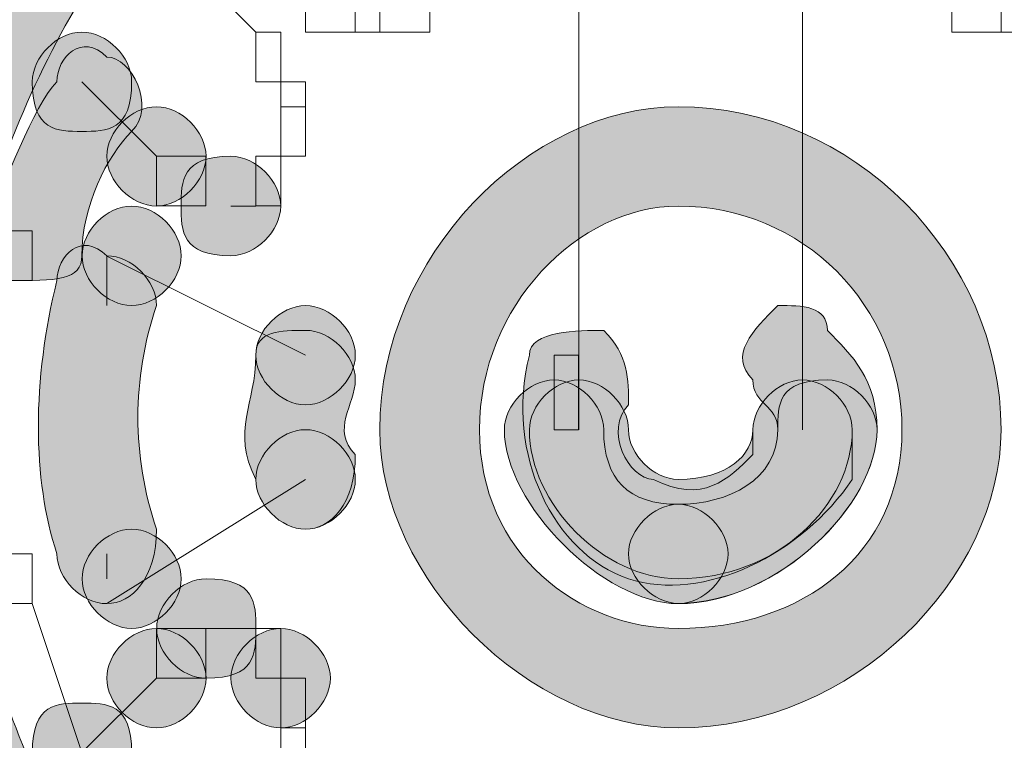
# Model space of a CAD drawing. Units: inches. Extents: x 0 to 210, y 0 to 297.
# Drawn here: x 123 to 124, y 100 to 101 of the extents above; entities that cross this region are included whole.
import ezdxf

# ---------------------------------------------------------------- set-up
doc = ezdxf.new("R2010")
doc.units = ezdxf.units.IN
doc.header["$MEASUREMENT"] = 0
doc.layers.add('Capa 1', color=7, linetype='Continuous')

# ---------------------------------------------------------------- blocks, each defined once
blk = doc.blocks.new('block 3')
at = {"layer": 'Capa 1', "true_color": 0x1d1d1b}
h = blk.add_hatch(color=179, dxfattribs=at)
h.dxf.hatch_style = 2
edge = h.paths.add_edge_path()
edge.add_spline(control_points=[(124.0366, 103.0677), (125.3916, 102.9829), (126.3228, 101.8405), (126.238, 100.4856), (126.1112, 99.173), (124.9682, 98.1994), (123.6136, 98.3265), (122.301, 98.4533), (121.3274, 99.5964), (121.4545, 100.9086), (121.5813, 102.0941), (122.4705, 102.9829), (123.6136, 103.0677), (123.6556, 103.1101), (123.698, 103.1524), (123.698, 103.1948), (123.698, 103.2372), (123.6556, 103.2796), (123.6136, 103.2372), (122.4281, 103.1524), (121.4121, 102.1788), (121.285, 100.951), (121.1582, 99.554), (122.2166, 98.2842), (123.6136, 98.157), (125.0105, 98.0303), (126.2804, 99.0886), (126.4075, 100.4856), (126.4919, 101.8826), (125.476, 103.1101), (124.079, 103.2372), (124.0366, 103.2796), (123.9946, 103.2372), (123.9946, 103.1948), (123.9522, 103.1524), (123.9946, 103.1101), (124.0366, 103.0677)], knot_values=[0, 0, 0, 0, 0.352778, 0.352778, 0.352778, 0.705556, 0.705556, 0.705556, 1.058334, 1.058334, 1.058334, 1.411112, 1.411112, 1.411112, 1.76389, 1.76389, 1.76389, 2.116668, 2.116668, 2.116668, 2.469446, 2.469446, 2.469446, 2.822224, 2.822224, 2.822224, 3.175002, 3.175002, 3.175002, 3.52778, 3.52778, 3.52778, 3.880558, 3.880558, 3.880558, 4.233336, 4.233336, 4.233336, 4.233336], degree=3, periodic=0)
edge.add_line((124.0366, 103.0677), (124.0366, 103.0677))
h = blk.add_hatch(color=179, dxfattribs=at)
h.dxf.hatch_style = 2
edge = h.paths.add_edge_path()
edge.add_spline(control_points=[(123.6136, 102.6022), (122.5552, 102.5175), (121.7932, 101.5859), (121.9199, 100.4856), (122.0471, 99.4272), (122.9783, 98.6652), (124.0366, 98.792), (125.1373, 98.9191), (125.857, 99.8503), (125.7723, 100.9086), (125.6455, 101.8402), (124.9258, 102.5175), (124.0366, 102.6022), (123.9946, 102.6443), (123.9522, 102.6867), (123.9946, 102.729), (123.9946, 102.7711), (124.0366, 102.8138), (124.079, 102.7711), (125.0105, 102.6867), (125.8146, 101.9246), (125.899, 100.951), (126.0265, 99.8079), (125.2221, 98.7496), (124.079, 98.6228), (122.9362, 98.4957), (121.8779, 99.3425), (121.7508, 100.4856), (121.6237, 101.6283), (122.4705, 102.6443), (123.6136, 102.7711), (123.6556, 102.8138), (123.698, 102.7711), (123.698, 102.729), (123.698, 102.6867), (123.6556, 102.6443), (123.6136, 102.6022)], knot_values=[0, 0, 0, 0, 0.352778, 0.352778, 0.352778, 0.705556, 0.705556, 0.705556, 1.058334, 1.058334, 1.058334, 1.411112, 1.411112, 1.411112, 1.76389, 1.76389, 1.76389, 2.116668, 2.116668, 2.116668, 2.469446, 2.469446, 2.469446, 2.822224, 2.822224, 2.822224, 3.175002, 3.175002, 3.175002, 3.52778, 3.52778, 3.52778, 3.880558, 3.880558, 3.880558, 4.233336, 4.233336, 4.233336, 4.233336], degree=3, periodic=0)
edge.add_line((123.6136, 102.6022), (123.6136, 102.6022))
h = blk.add_hatch(color=179, dxfattribs=at)
h.dxf.hatch_style = 2
edge = h.paths.add_edge_path()
edge.add_spline(control_points=[(122.6396, 101.0358), (122.682, 101.2053), (122.7667, 101.3744), (122.8515, 101.5015), (122.8515, 101.5015), (122.8515, 101.5859), (122.8088, 101.5859), (122.8088, 101.6283), (122.7244, 101.6283), (122.7244, 101.5859), (122.5972, 101.4592), (122.5128, 101.2897), (122.4705, 101.1205), (122.4705, 101.0358), (122.4705, 100.9934), (122.5128, 100.9934), (122.5552, 100.9934), (122.5972, 100.9934), (122.6396, 101.0358)], knot_values=[0, 0, 0, 0, 0.352778, 0.352778, 0.352778, 0.705556, 0.705556, 0.705556, 1.058334, 1.058334, 1.058334, 1.411112, 1.411112, 1.411112, 1.76389, 1.76389, 1.76389, 2.116668, 2.116668, 2.116668, 2.116668], degree=3, periodic=0)
edge.add_line((122.6396, 101.0358), (122.6396, 101.0358))
h = blk.add_hatch(color=179, dxfattribs=at)
h.dxf.hatch_style = 2
edge = h.paths.add_edge_path()
edge.add_spline(control_points=[(122.8091, 100.9934), (122.8091, 101.0781), (122.8515, 101.1629), (122.8939, 101.2053), (122.9362, 101.2473), (122.8939, 101.332), (122.8515, 101.332), (122.8091, 101.3744), (122.7667, 101.332), (122.7667, 101.2897), (122.7244, 101.2473), (122.682, 101.1205), (122.6396, 101.0358), (122.6396, 100.9934), (122.6396, 100.951), (122.682, 100.951), (122.7667, 100.951), (122.8091, 100.951), (122.8091, 100.9934)], knot_values=[0, 0, 0, 0, 0.352778, 0.352778, 0.352778, 0.705556, 0.705556, 0.705556, 1.058334, 1.058334, 1.058334, 1.411112, 1.411112, 1.411112, 1.76389, 1.76389, 1.76389, 2.116668, 2.116668, 2.116668, 2.116668], degree=3, periodic=0)
edge.add_line((122.8091, 100.9934), (122.8091, 100.9934))
h = blk.add_hatch(color=179, dxfattribs=at)
edge = h.paths.add_edge_path()
edge.add_spline(control_points=[(122.8939, 101.2897), (122.8939, 101.2053), (122.8515, 101.2053), (122.8091, 101.2053), (122.7667, 101.2053), (122.7247, 101.2053), (122.7247, 101.2897), (122.7247, 101.332), (122.7667, 101.3744), (122.8091, 101.3744), (122.8515, 101.3744), (122.8939, 101.332), (122.8939, 101.2897)], knot_values=[0, 0, 0, 0, 0.352778, 0.352778, 0.352778, 0.705556, 0.705556, 0.705556, 1.058334, 1.058334, 1.058334, 1.411112, 1.411112, 1.411112, 1.411112], degree=3, periodic=0)
edge.add_line((122.8939, 101.2897), (122.8939, 101.2897))
h = blk.add_hatch(color=179, dxfattribs=at)
edge = h.paths.add_edge_path()
edge.add_spline(control_points=[(123.0207, 101.1629), (123.0207, 101.1205), (122.9783, 101.0781), (122.9362, 101.0781), (122.8939, 101.0781), (122.8515, 101.1205), (122.8515, 101.1629), (122.8515, 101.2053), (122.8939, 101.2473), (122.9362, 101.2473), (122.9783, 101.2473), (123.0207, 101.2053), (123.0207, 101.1629)], knot_values=[0, 0, 0, 0, 0.352778, 0.352778, 0.352778, 0.705556, 0.705556, 0.705556, 1.058334, 1.058334, 1.058334, 1.411112, 1.411112, 1.411112, 1.411112], degree=3, periodic=0)
edge.add_line((123.0207, 101.1629), (123.0207, 101.1629))
h = blk.add_hatch(color=179, dxfattribs=at)
h.dxf.hatch_style = 2
edge = h.paths.add_edge_path()
edge.add_spline(control_points=[(124.3749, 100.6971), (124.3749, 100.4432), (124.1214, 100.189), (123.8251, 100.189), (123.5712, 100.189), (123.3166, 100.4432), (123.3166, 100.6971), (123.3166, 100.9934), (123.5712, 101.2473), (123.8251, 101.2473), (124.1214, 101.2473), (124.3749, 100.9934), (124.3749, 100.6971)], knot_values=[0, 0, 0, 0, 0.352778, 0.352778, 0.352778, 0.705556, 0.705556, 0.705556, 1.058334, 1.058334, 1.058334, 1.411112, 1.411112, 1.411112, 1.411112], degree=3, periodic=0)
edge.add_line((124.3749, 100.6971), (124.3749, 100.6971))
edge = h.paths.add_edge_path()
edge.add_spline(control_points=[(124.2061, 100.6971), (124.2061, 100.9086), (124.0366, 101.0781), (123.8251, 101.0781), (123.6556, 101.0781), (123.4864, 100.9086), (123.4864, 100.6971), (123.4864, 100.4856), (123.6556, 100.3585), (123.8251, 100.3585), (124.0366, 100.3585), (124.2061, 100.4856), (124.2061, 100.6971)], knot_values=[0, 0, 0, 0, 0.352778, 0.352778, 0.352778, 0.705556, 0.705556, 0.705556, 1.058334, 1.058334, 1.058334, 1.411112, 1.411112, 1.411112, 1.411112], degree=3, periodic=0)
edge.add_line((124.2061, 100.6971), (124.2061, 100.6971))
h = blk.add_hatch(color=179, dxfattribs=at)
edge = h.paths.add_edge_path()
edge.add_spline(control_points=[(123.1478, 101.0781), (123.1478, 101.0358), (123.1054, 100.9934), (123.063, 100.9934), (122.9783, 100.9934), (122.9783, 101.0358), (122.9783, 101.0781), (122.9783, 101.1205), (122.9783, 101.1629), (123.063, 101.1629), (123.1054, 101.1629), (123.1478, 101.1205), (123.1478, 101.0781)], knot_values=[0, 0, 0, 0, 0.352778, 0.352778, 0.352778, 0.705556, 0.705556, 0.705556, 1.058334, 1.058334, 1.058334, 1.411112, 1.411112, 1.411112, 1.411112], degree=3, periodic=0)
edge.add_line((123.1478, 101.0781), (123.1478, 101.0781))
h = blk.add_hatch(color=179, dxfattribs=at)
edge = h.paths.add_edge_path()
edge.add_spline(control_points=[(122.9783, 100.9934), (122.9783, 100.951), (122.9362, 100.9086), (122.8939, 100.9086), (122.8515, 100.9086), (122.8095, 100.951), (122.8095, 100.9934), (122.8095, 101.0358), (122.8515, 101.0781), (122.8939, 101.0781), (122.9362, 101.0781), (122.9783, 101.0358), (122.9783, 100.9934)], knot_values=[0, 0, 0, 0, 0.352778, 0.352778, 0.352778, 0.705556, 0.705556, 0.705556, 1.058334, 1.058334, 1.058334, 1.411112, 1.411112, 1.411112, 1.411112], degree=3, periodic=0)
edge.add_line((122.9783, 100.9934), (122.9783, 100.9934))
h = blk.add_hatch(color=179, dxfattribs=at)
h.dxf.hatch_style = 2
edge = h.paths.add_edge_path()
edge.add_spline(control_points=[(122.9362, 100.5276), (122.8939, 100.6547), (122.8939, 100.7819), (122.9362, 100.9086), (122.9362, 100.951), (122.8939, 100.9934), (122.8515, 100.9934), (122.8091, 101.0358), (122.7667, 100.9934), (122.7667, 100.951), (122.7244, 100.7819), (122.7244, 100.6124), (122.7667, 100.4856), (122.7667, 100.4432), (122.8091, 100.4008), (122.8515, 100.4008), (122.8939, 100.4008), (122.9362, 100.4432), (122.9362, 100.5276)], knot_values=[0, 0, 0, 0, 0.352778, 0.352778, 0.352778, 0.705556, 0.705556, 0.705556, 1.058334, 1.058334, 1.058334, 1.411112, 1.411112, 1.411112, 1.76389, 1.76389, 1.76389, 2.116668, 2.116668, 2.116668, 2.116668], degree=3, periodic=0)
edge.add_line((122.9362, 100.5276), (122.9362, 100.5276))
h = blk.add_hatch(color=179, dxfattribs=at)
edge = h.paths.add_edge_path()
edge.add_spline(control_points=[(123.2749, 100.8242), (123.2749, 100.7819), (123.2325, 100.7395), (123.1902, 100.7395), (123.1478, 100.7395), (123.1054, 100.7819), (123.1054, 100.8242), (123.1054, 100.8663), (123.1478, 100.9086), (123.1902, 100.9086), (123.2325, 100.9086), (123.2749, 100.8663), (123.2749, 100.8242)], knot_values=[0, 0, 0, 0, 0.352778, 0.352778, 0.352778, 0.705556, 0.705556, 0.705556, 1.058334, 1.058334, 1.058334, 1.411112, 1.411112, 1.411112, 1.411112], degree=3, periodic=0)
edge.add_line((123.2749, 100.8242), (123.2749, 100.8242))
h = blk.add_hatch(color=179, dxfattribs=at)
h.dxf.hatch_style = 2
edge = h.paths.add_edge_path()
edge.add_spline(control_points=[(123.698, 100.6971), (123.698, 100.6124), (123.7403, 100.57), (123.8251, 100.57), (123.9098, 100.57), (123.9946, 100.6124), (123.9946, 100.6971), (123.9946, 100.7395), (123.9522, 100.7395), (123.9522, 100.7819), (123.9098, 100.8242), (123.9522, 100.8659), (123.9946, 100.9086), (124.0366, 100.9086), (124.079, 100.9086), (124.079, 100.8659), (124.1214, 100.8242), (124.1637, 100.7819), (124.1637, 100.6971), (124.1637, 100.57), (123.9946, 100.4008), (123.8251, 100.4008), (123.698, 100.4008), (123.5288, 100.57), (123.5288, 100.6971), (123.5288, 100.7395), (123.5712, 100.7819), (123.6136, 100.7819), (123.6556, 100.7819), (123.698, 100.7395), (123.698, 100.6971)], knot_values=[0, 0, 0, 0, 0.352778, 0.352778, 0.352778, 0.705556, 0.705556, 0.705556, 1.058334, 1.058334, 1.058334, 1.411112, 1.411112, 1.411112, 1.76389, 1.76389, 1.76389, 2.116668, 2.116668, 2.116668, 2.469446, 2.469446, 2.469446, 2.822224, 2.822224, 2.822224, 3.175002, 3.175002, 3.175002, 3.52778, 3.52778, 3.52778, 3.52778], degree=3, periodic=0)
edge.add_line((123.698, 100.6971), (123.698, 100.6971))
h = blk.add_hatch(color=179, dxfattribs=at)
h.dxf.hatch_style = 2
edge = h.paths.add_edge_path()
edge.add_spline(control_points=[(123.2749, 100.6547), (123.2325, 100.6971), (123.2749, 100.7395), (123.2749, 100.7819), (123.2749, 100.8242), (123.2325, 100.8663), (123.1902, 100.8663), (123.1478, 100.8663), (123.1054, 100.8663), (123.1054, 100.8242), (123.1054, 100.7395), (123.063, 100.6971), (123.1054, 100.6124), (123.1054, 100.57), (123.1478, 100.5276), (123.1902, 100.5276), (123.2325, 100.5276), (123.2749, 100.57), (123.2749, 100.6547)], knot_values=[0, 0, 0, 0, 0.352778, 0.352778, 0.352778, 0.705556, 0.705556, 0.705556, 1.058334, 1.058334, 1.058334, 1.411112, 1.411112, 1.411112, 1.76389, 1.76389, 1.76389, 2.116668, 2.116668, 2.116668, 2.116668], degree=3, periodic=0)
edge.add_line((123.2749, 100.6547), (123.2749, 100.6547))
h = blk.add_hatch(color=179, dxfattribs=at)
h.dxf.hatch_style = 2
edge = h.paths.add_edge_path()
edge.add_spline(control_points=[(123.7403, 100.7395), (123.698, 100.6971), (123.7403, 100.6124), (123.7827, 100.6124), (123.8675, 100.57), (123.9098, 100.6124), (123.9522, 100.6547), (123.9522, 100.6547), (123.9522, 100.6971), (123.9522, 100.6971), (123.9522, 100.7395), (123.9946, 100.7819), (124.0366, 100.7819), (124.079, 100.7819), (124.1214, 100.7395), (124.1214, 100.6971), (124.1214, 100.6971), (124.1214, 100.6124), (124.1214, 100.6124), (124.0366, 100.4856), (123.8675, 100.4008), (123.7403, 100.4432), (123.6136, 100.4856), (123.5288, 100.6547), (123.5715, 100.8242), (123.5715, 100.8663), (123.6556, 100.8663), (123.698, 100.8663), (123.7403, 100.8242), (123.7403, 100.7819), (123.7403, 100.7395)], knot_values=[0, 0, 0, 0, 0.352778, 0.352778, 0.352778, 0.705556, 0.705556, 0.705556, 1.058334, 1.058334, 1.058334, 1.411112, 1.411112, 1.411112, 1.76389, 1.76389, 1.76389, 2.116668, 2.116668, 2.116668, 2.469446, 2.469446, 2.469446, 2.822224, 2.822224, 2.822224, 3.175002, 3.175002, 3.175002, 3.52778, 3.52778, 3.52778, 3.52778], degree=3, periodic=0)
edge.add_line((123.7403, 100.7395), (123.7403, 100.7395))
h = blk.add_hatch(color=179, dxfattribs=at)
h.dxf.hatch_style = 2
edge = h.paths.add_edge_path()
edge.add_spline(control_points=[(123.698, 100.6971), (123.698, 100.6124), (123.7403, 100.57), (123.8251, 100.57), (123.8671, 100.57), (123.9098, 100.5276), (123.9098, 100.4856), (123.9098, 100.4432), (123.8671, 100.4008), (123.8251, 100.4008), (123.698, 100.4008), (123.5288, 100.57), (123.5288, 100.6971), (123.5288, 100.7395), (123.5712, 100.7819), (123.6136, 100.7819), (123.6556, 100.7819), (123.698, 100.7395), (123.698, 100.6971)], knot_values=[0, 0, 0, 0, 0.352778, 0.352778, 0.352778, 0.705556, 0.705556, 0.705556, 1.058334, 1.058334, 1.058334, 1.411112, 1.411112, 1.411112, 1.76389, 1.76389, 1.76389, 2.116668, 2.116668, 2.116668, 2.116668], degree=3, periodic=0)
edge.add_line((123.698, 100.6971), (123.698, 100.6971))
h = blk.add_hatch(color=179, dxfattribs=at)
h.dxf.hatch_style = 2
edge = h.paths.add_edge_path()
edge.add_spline(control_points=[(123.7403, 100.6971), (123.7403, 100.6547), (123.7827, 100.6124), (123.8251, 100.6124), (123.9098, 100.6124), (123.9522, 100.6547), (123.9522, 100.6971), (123.9522, 100.7395), (123.9946, 100.7819), (124.0366, 100.7819), (124.079, 100.7819), (124.1214, 100.7395), (124.1214, 100.6971), (124.1214, 100.57), (123.9946, 100.4432), (123.8251, 100.4432), (123.698, 100.4432), (123.5715, 100.57), (123.5715, 100.6971), (123.5715, 100.7395), (123.6136, 100.7819), (123.6556, 100.7819), (123.698, 100.7819), (123.7403, 100.7395), (123.7403, 100.6971)], knot_values=[0, 0, 0, 0, 0.352778, 0.352778, 0.352778, 0.705556, 0.705556, 0.705556, 1.058334, 1.058334, 1.058334, 1.411112, 1.411112, 1.411112, 1.76389, 1.76389, 1.76389, 2.116668, 2.116668, 2.116668, 2.469446, 2.469446, 2.469446, 2.822224, 2.822224, 2.822224, 2.822224], degree=3, periodic=0)
edge.add_line((123.7403, 100.6971), (123.7403, 100.6971))
h = blk.add_hatch(color=179, dxfattribs=at)
h.dxf.hatch_style = 2
edge = h.paths.add_edge_path()
edge.add_spline(control_points=[(123.8251, 100.57), (123.9098, 100.57), (123.9946, 100.6124), (123.9946, 100.6971), (123.9946, 100.7395), (123.9946, 100.7819), (124.079, 100.7819), (124.1214, 100.7819), (124.1637, 100.7395), (124.1637, 100.6971), (124.1637, 100.57), (123.9946, 100.4012), (123.8251, 100.4012), (123.7827, 100.4012), (123.7403, 100.4432), (123.7403, 100.4856), (123.7403, 100.5276), (123.7827, 100.57), (123.8251, 100.57)], knot_values=[0, 0, 0, 0, 0.352778, 0.352778, 0.352778, 0.705556, 0.705556, 0.705556, 1.058334, 1.058334, 1.058334, 1.411112, 1.411112, 1.411112, 1.76389, 1.76389, 1.76389, 2.116668, 2.116668, 2.116668, 2.116668], degree=3, periodic=0)
edge.add_line((123.8251, 100.57), (123.8251, 100.57))
h = blk.add_hatch(color=179, dxfattribs=at)
edge = h.paths.add_edge_path()
edge.add_spline(control_points=[(123.2749, 100.6124), (123.2749, 100.57), (123.2325, 100.5276), (123.1902, 100.5276), (123.1478, 100.5276), (123.1054, 100.57), (123.1054, 100.6124), (123.1054, 100.6547), (123.1478, 100.6971), (123.1902, 100.6971), (123.2325, 100.6971), (123.2749, 100.6547), (123.2749, 100.6124)], knot_values=[0, 0, 0, 0, 0.352778, 0.352778, 0.352778, 0.705556, 0.705556, 0.705556, 1.058334, 1.058334, 1.058334, 1.411112, 1.411112, 1.411112, 1.411112], degree=3, periodic=0)
edge.add_line((123.2749, 100.6124), (123.2749, 100.6124))
h = blk.add_hatch(color=179, dxfattribs=at)
edge = h.paths.add_edge_path()
edge.add_spline(control_points=[(122.9783, 100.4432), (122.9783, 100.4008), (122.9362, 100.3585), (122.8939, 100.3585), (122.8515, 100.3585), (122.8095, 100.4008), (122.8095, 100.4432), (122.8095, 100.4856), (122.8515, 100.5276), (122.8939, 100.5276), (122.9362, 100.5276), (122.9783, 100.4856), (122.9783, 100.4432)], knot_values=[0, 0, 0, 0, 0.352778, 0.352778, 0.352778, 0.705556, 0.705556, 0.705556, 1.058334, 1.058334, 1.058334, 1.411112, 1.411112, 1.411112, 1.411112], degree=3, periodic=0)
edge.add_line((122.9783, 100.4432), (122.9783, 100.4432))
h = blk.add_hatch(color=179, dxfattribs=at)
h.dxf.hatch_style = 2
edge = h.paths.add_edge_path()
edge.add_spline(control_points=[(122.8515, 99.9351), (122.7244, 100.0622), (122.682, 100.2313), (122.6396, 100.3585), (122.5972, 100.4432), (122.5552, 100.4432), (122.5128, 100.4432), (122.4705, 100.4432), (122.4705, 100.3585), (122.4705, 100.3161), (122.5128, 100.1469), (122.5972, 99.9774), (122.682, 99.8503), (122.7244, 99.8079), (122.7667, 99.8079), (122.8091, 99.8503), (122.8515, 99.8503), (122.8515, 99.8927), (122.8515, 99.9351)], knot_values=[0, 0, 0, 0, 0.352778, 0.352778, 0.352778, 0.705556, 0.705556, 0.705556, 1.058334, 1.058334, 1.058334, 1.411112, 1.411112, 1.411112, 1.76389, 1.76389, 1.76389, 2.116668, 2.116668, 2.116668, 2.116668], degree=3, periodic=0)
edge.add_line((122.8515, 99.9351), (122.8515, 99.9351))
h = blk.add_hatch(color=179, dxfattribs=at)
edge = h.paths.add_edge_path()
edge.add_spline(control_points=[(123.1054, 100.3585), (123.1054, 100.3161), (123.1054, 100.2737), (123.0207, 100.2737), (122.9783, 100.2737), (122.9366, 100.3161), (122.9366, 100.3585), (122.9366, 100.4008), (122.9783, 100.4432), (123.0207, 100.4432), (123.1054, 100.4432), (123.1054, 100.4008), (123.1054, 100.3585)], knot_values=[0, 0, 0, 0, 0.352778, 0.352778, 0.352778, 0.705556, 0.705556, 0.705556, 1.058334, 1.058334, 1.058334, 1.411112, 1.411112, 1.411112, 1.411112], degree=3, periodic=0)
edge.add_line((123.1054, 100.3585), (123.1054, 100.3585))
h = blk.add_hatch(color=179, dxfattribs=at)
edge = h.paths.add_edge_path()
edge.add_spline(control_points=[(123.0207, 100.2737), (123.0207, 100.2313), (122.9783, 100.189), (122.9362, 100.189), (122.8939, 100.189), (122.8515, 100.2313), (122.8515, 100.2737), (122.8515, 100.3161), (122.8939, 100.3585), (122.9362, 100.3585), (122.9783, 100.3585), (123.0207, 100.3161), (123.0207, 100.2737)], knot_values=[0, 0, 0, 0, 0.352778, 0.352778, 0.352778, 0.705556, 0.705556, 0.705556, 1.058334, 1.058334, 1.058334, 1.411112, 1.411112, 1.411112, 1.411112], degree=3, periodic=0)
edge.add_line((123.0207, 100.2737), (123.0207, 100.2737))
h = blk.add_hatch(color=179, dxfattribs=at)
edge = h.paths.add_edge_path()
edge.add_spline(control_points=[(123.2325, 100.2737), (123.2325, 100.2313), (123.1902, 100.189), (123.1478, 100.189), (123.1054, 100.189), (123.063, 100.2313), (123.063, 100.2737), (123.063, 100.3161), (123.1054, 100.3585), (123.1478, 100.3585), (123.1902, 100.3585), (123.2325, 100.3161), (123.2325, 100.2737)], knot_values=[0, 0, 0, 0, 0.352778, 0.352778, 0.352778, 0.705556, 0.705556, 0.705556, 1.058334, 1.058334, 1.058334, 1.411112, 1.411112, 1.411112, 1.411112], degree=3, periodic=0)
edge.add_line((123.2325, 100.2737), (123.2325, 100.2737))
h = blk.add_hatch(color=179, dxfattribs=at)
edge = h.paths.add_edge_path()
edge.add_spline(control_points=[(122.8939, 100.1469), (122.8939, 100.1046), (122.8515, 100.0622), (122.8091, 100.0622), (122.7667, 100.0622), (122.7247, 100.1046), (122.7247, 100.1469), (122.7247, 100.2313), (122.7667, 100.2313), (122.8091, 100.2313), (122.8515, 100.2313), (122.8939, 100.2313), (122.8939, 100.1469)], knot_values=[0, 0, 0, 0, 0.352778, 0.352778, 0.352778, 0.705556, 0.705556, 0.705556, 1.058334, 1.058334, 1.058334, 1.411112, 1.411112, 1.411112, 1.411112], degree=3, periodic=0)
edge.add_line((122.8939, 100.1469), (122.8939, 100.1469))
at = {"layer": 'Capa 1', "color": 179, "lineweight": 18, "true_color": 0x1d1d1b}
for points in [[(123.6556, 100.9086), (123.6556, 102.2636)], [(124.0366, 100.9086), (124.0366, 102.2636)], [(123.1054, 101.3744), (122.9366, 101.5439)], [(123.1902, 101.3744), (123.2749, 101.3744), (123.2749, 101.4588), (123.1902, 101.4588), (123.1902, 101.3744)], [(123.3169, 101.3744), (123.4017, 101.3744), (123.4017, 101.4168), (123.3169, 101.4168), (123.3169, 101.3744)], [(124.2909, 101.3744), (124.3749, 101.3744), (124.3749, 101.4168), (124.2909, 101.4168), (124.2909, 101.3744)], [(123.1054, 101.2897), (123.1478, 101.2897), (123.1478, 101.3744), (123.1054, 101.3744), (123.1054, 101.2897)], [(122.8091, 101.2897), (122.9362, 101.1629)], [(123.1478, 101.2473), (123.1902, 101.2473), (123.1902, 101.2897), (123.1478, 101.2897), (123.1478, 101.2473)], [(123.1478, 101.1629), (123.1902, 101.1629), (123.1902, 101.2473), (123.1478, 101.2473), (123.1478, 101.1629)], [(122.9362, 101.0785), (123.0203, 101.0785), (123.0203, 101.1629), (122.9362, 101.1629), (122.9362, 101.0785)], [(123.1054, 101.0785), (123.1478, 101.0785), (123.1478, 101.1629), (123.1054, 101.1629), (123.1054, 101.0785)], [(122.5972, 100.951), (122.7244, 100.951), (122.7244, 101.0358), (122.5972, 101.0358), (122.5972, 100.951)], [(123.1902, 100.8242), (122.8515, 100.993)], [(123.6556, 100.9086), (123.6556, 100.6971)], [(124.0366, 100.6971), (124.0366, 100.9086)], [(123.6136, 100.6971), (123.6552, 100.6971), (123.6552, 100.8239), (123.6136, 100.8239), (123.6136, 100.6971)], [(122.8515, 100.4008), (123.1902, 100.6124)], [(122.5972, 100.4008), (122.7244, 100.4008), (122.7244, 100.4856), (122.5972, 100.4856), (122.5972, 100.4008)], [(122.7244, 100.4008), (122.8091, 100.1469)], [(122.9362, 100.2737), (123.0203, 100.2737), (123.0203, 100.3585), (122.9362, 100.3585), (122.9362, 100.2737)], [(123.1054, 100.2737), (123.1478, 100.2737), (123.1478, 100.3585), (123.1054, 100.3585), (123.1054, 100.2737)], [(122.9362, 100.2737), (122.8091, 100.1469)], [(123.1478, 100.189), (123.1902, 100.189), (123.1902, 100.2737), (123.1478, 100.2737), (123.1478, 100.189)], [(123.1478, 100.1469), (123.1902, 100.1469), (123.1902, 100.189), (123.1478, 100.189), (123.1478, 100.1469)]]:
    blk.add_lwpolyline(points, dxfattribs=at)
at = {"layer": 'Capa 1', "lineweight": 0}
for points, knots in [([(124.0366, 103.0677), (125.3916, 102.9829), (126.3228, 101.8405), (126.238, 100.4856), (126.1112, 99.173), (124.9682, 98.1994), (123.6136, 98.3265), (122.301, 98.4533), (121.3274, 99.5964), (121.4545, 100.9086), (121.5813, 102.0941), (122.4705, 102.9829), (123.6136, 103.0677), (123.6556, 103.1101), (123.698, 103.1524), (123.698, 103.1948), (123.698, 103.2372), (123.6556, 103.2796), (123.6136, 103.2372), (122.4281, 103.1524), (121.4121, 102.1788), (121.285, 100.951), (121.1582, 99.554), (122.2166, 98.2842), (123.6136, 98.157), (125.0105, 98.0303), (126.2804, 99.0886), (126.4075, 100.4856), (126.4919, 101.8826), (125.476, 103.1101), (124.079, 103.2372), (124.0366, 103.2796), (123.9946, 103.2372), (123.9946, 103.1948), (123.9522, 103.1524), (123.9946, 103.1101), (124.0366, 103.0677)], [0, 0, 0, 0, 1, 1, 1, 2, 2, 2, 3, 3, 3, 4, 4, 4, 5, 5, 5, 6, 6, 6, 7, 7, 7, 8, 8, 8, 9, 9, 9, 10, 10, 10, 11, 11, 11, 12, 12, 12, 12]), ([(123.6136, 102.6022), (122.5552, 102.5175), (121.7932, 101.5859), (121.9199, 100.4856), (122.0471, 99.4272), (122.9783, 98.6652), (124.0366, 98.792), (125.1373, 98.9191), (125.857, 99.8503), (125.7723, 100.9086), (125.6455, 101.8402), (124.9258, 102.5175), (124.0366, 102.6022), (123.9946, 102.6443), (123.9522, 102.6867), (123.9946, 102.729), (123.9946, 102.7711), (124.0366, 102.8138), (124.079, 102.7711), (125.0105, 102.6867), (125.8146, 101.9246), (125.899, 100.951), (126.0265, 99.8079), (125.2221, 98.7496), (124.079, 98.6228), (122.9362, 98.4957), (121.8779, 99.3425), (121.7508, 100.4856), (121.6237, 101.6283), (122.4705, 102.6443), (123.6136, 102.7711), (123.6556, 102.8138), (123.698, 102.7711), (123.698, 102.729), (123.698, 102.6867), (123.6556, 102.6443), (123.6136, 102.6022)], [0, 0, 0, 0, 1, 1, 1, 2, 2, 2, 3, 3, 3, 4, 4, 4, 5, 5, 5, 6, 6, 6, 7, 7, 7, 8, 8, 8, 9, 9, 9, 10, 10, 10, 11, 11, 11, 12, 12, 12, 12]), ([(122.6396, 101.0358), (122.682, 101.2053), (122.7667, 101.3744), (122.8515, 101.5015), (122.8515, 101.5015), (122.8515, 101.5859), (122.8088, 101.5859), (122.8088, 101.6283), (122.7244, 101.6283), (122.7244, 101.5859), (122.5972, 101.4592), (122.5128, 101.2897), (122.4705, 101.1205), (122.4705, 101.0358), (122.4705, 100.9934), (122.5128, 100.9934), (122.5552, 100.9934), (122.5972, 100.9934), (122.6396, 101.0358)], [0, 0, 0, 0, 1, 1, 1, 2, 2, 2, 3, 3, 3, 4, 4, 4, 5, 5, 5, 6, 6, 6, 6]), ([(122.8091, 100.9934), (122.8091, 101.0781), (122.8515, 101.1629), (122.8939, 101.2053), (122.9362, 101.2473), (122.8939, 101.332), (122.8515, 101.332), (122.8091, 101.3744), (122.7667, 101.332), (122.7667, 101.2897), (122.7244, 101.2473), (122.682, 101.1205), (122.6396, 101.0358), (122.6396, 100.9934), (122.6396, 100.951), (122.682, 100.951), (122.7667, 100.951), (122.8091, 100.951), (122.8091, 100.9934)], [0, 0, 0, 0, 1, 1, 1, 2, 2, 2, 3, 3, 3, 4, 4, 4, 5, 5, 5, 6, 6, 6, 6]), ([(122.8939, 101.2897), (122.8939, 101.2053), (122.8515, 101.2053), (122.8091, 101.2053), (122.7667, 101.2053), (122.7247, 101.2053), (122.7247, 101.2897), (122.7247, 101.332), (122.7667, 101.3744), (122.8091, 101.3744), (122.8515, 101.3744), (122.8939, 101.332), (122.8939, 101.2897)], [0, 0, 0, 0, 1, 1, 1, 2, 2, 2, 3, 3, 3, 4, 4, 4, 4]), ([(123.0207, 101.1629), (123.0207, 101.1205), (122.9783, 101.0781), (122.9362, 101.0781), (122.8939, 101.0781), (122.8515, 101.1205), (122.8515, 101.1629), (122.8515, 101.2053), (122.8939, 101.2473), (122.9362, 101.2473), (122.9783, 101.2473), (123.0207, 101.2053), (123.0207, 101.1629)], [0, 0, 0, 0, 1, 1, 1, 2, 2, 2, 3, 3, 3, 4, 4, 4, 4]), ([(124.3749, 100.6971), (124.3749, 100.4432), (124.1214, 100.189), (123.8251, 100.189), (123.5712, 100.189), (123.3166, 100.4432), (123.3166, 100.6971), (123.3166, 100.9934), (123.5712, 101.2473), (123.8251, 101.2473), (124.1214, 101.2473), (124.3749, 100.9934), (124.3749, 100.6971)], [0, 0, 0, 0, 1, 1, 1, 2, 2, 2, 3, 3, 3, 4, 4, 4, 4]), ([(123.1478, 101.0781), (123.1478, 101.0358), (123.1054, 100.9934), (123.063, 100.9934), (122.9783, 100.9934), (122.9783, 101.0358), (122.9783, 101.0781), (122.9783, 101.1205), (122.9783, 101.1629), (123.063, 101.1629), (123.1054, 101.1629), (123.1478, 101.1205), (123.1478, 101.0781)], [0, 0, 0, 0, 1, 1, 1, 2, 2, 2, 3, 3, 3, 4, 4, 4, 4]), ([(122.9783, 100.9934), (122.9783, 100.951), (122.9362, 100.9086), (122.8939, 100.9086), (122.8515, 100.9086), (122.8095, 100.951), (122.8095, 100.9934), (122.8095, 101.0358), (122.8515, 101.0781), (122.8939, 101.0781), (122.9362, 101.0781), (122.9783, 101.0358), (122.9783, 100.9934)], [0, 0, 0, 0, 1, 1, 1, 2, 2, 2, 3, 3, 3, 4, 4, 4, 4]), ([(124.2061, 100.6971), (124.2061, 100.9086), (124.0366, 101.0781), (123.8251, 101.0781), (123.6556, 101.0781), (123.4864, 100.9086), (123.4864, 100.6971), (123.4864, 100.4856), (123.6556, 100.3585), (123.8251, 100.3585), (124.0366, 100.3585), (124.2061, 100.4856), (124.2061, 100.6971)], [0, 0, 0, 0, 1, 1, 1, 2, 2, 2, 3, 3, 3, 4, 4, 4, 4]), ([(122.9362, 100.5276), (122.8939, 100.6547), (122.8939, 100.7819), (122.9362, 100.9086), (122.9362, 100.951), (122.8939, 100.9934), (122.8515, 100.9934), (122.8091, 101.0358), (122.7667, 100.9934), (122.7667, 100.951), (122.7244, 100.7819), (122.7244, 100.6124), (122.7667, 100.4856), (122.7667, 100.4432), (122.8091, 100.4008), (122.8515, 100.4008), (122.8939, 100.4008), (122.9362, 100.4432), (122.9362, 100.5276)], [0, 0, 0, 0, 1, 1, 1, 2, 2, 2, 3, 3, 3, 4, 4, 4, 5, 5, 5, 6, 6, 6, 6]), ([(123.2749, 100.8242), (123.2749, 100.7819), (123.2325, 100.7395), (123.1902, 100.7395), (123.1478, 100.7395), (123.1054, 100.7819), (123.1054, 100.8242), (123.1054, 100.8663), (123.1478, 100.9086), (123.1902, 100.9086), (123.2325, 100.9086), (123.2749, 100.8663), (123.2749, 100.8242)], [0, 0, 0, 0, 1, 1, 1, 2, 2, 2, 3, 3, 3, 4, 4, 4, 4]), ([(123.698, 100.6971), (123.698, 100.6124), (123.7403, 100.57), (123.8251, 100.57), (123.9098, 100.57), (123.9946, 100.6124), (123.9946, 100.6971), (123.9946, 100.7395), (123.9522, 100.7395), (123.9522, 100.7819), (123.9098, 100.8242), (123.9522, 100.8659), (123.9946, 100.9086), (124.0366, 100.9086), (124.079, 100.9086), (124.079, 100.8659), (124.1214, 100.8242), (124.1637, 100.7819), (124.1637, 100.6971), (124.1637, 100.57), (123.9946, 100.4008), (123.8251, 100.4008), (123.698, 100.4008), (123.5288, 100.57), (123.5288, 100.6971), (123.5288, 100.7395), (123.5712, 100.7819), (123.6136, 100.7819), (123.6556, 100.7819), (123.698, 100.7395), (123.698, 100.6971)], [0, 0, 0, 0, 1, 1, 1, 2, 2, 2, 3, 3, 3, 4, 4, 4, 5, 5, 5, 6, 6, 6, 7, 7, 7, 8, 8, 8, 9, 9, 9, 10, 10, 10, 10]), ([(123.2749, 100.6547), (123.2325, 100.6971), (123.2749, 100.7395), (123.2749, 100.7819), (123.2749, 100.8242), (123.2325, 100.8663), (123.1902, 100.8663), (123.1478, 100.8663), (123.1054, 100.8663), (123.1054, 100.8242), (123.1054, 100.7395), (123.063, 100.6971), (123.1054, 100.6124), (123.1054, 100.57), (123.1478, 100.5276), (123.1902, 100.5276), (123.2325, 100.5276), (123.2749, 100.57), (123.2749, 100.6547)], [0, 0, 0, 0, 1, 1, 1, 2, 2, 2, 3, 3, 3, 4, 4, 4, 5, 5, 5, 6, 6, 6, 6]), ([(123.7403, 100.7395), (123.698, 100.6971), (123.7403, 100.6124), (123.7827, 100.6124), (123.8675, 100.57), (123.9098, 100.6124), (123.9522, 100.6547), (123.9522, 100.6547), (123.9522, 100.6971), (123.9522, 100.6971), (123.9522, 100.7395), (123.9946, 100.7819), (124.0366, 100.7819), (124.079, 100.7819), (124.1214, 100.7395), (124.1214, 100.6971), (124.1214, 100.6971), (124.1214, 100.6124), (124.1214, 100.6124), (124.0366, 100.4856), (123.8675, 100.4008), (123.7403, 100.4432), (123.6136, 100.4856), (123.5288, 100.6547), (123.5715, 100.8242), (123.5715, 100.8663), (123.6556, 100.8663), (123.698, 100.8663), (123.7403, 100.8242), (123.7403, 100.7819), (123.7403, 100.7395)], [0, 0, 0, 0, 1, 1, 1, 2, 2, 2, 3, 3, 3, 4, 4, 4, 5, 5, 5, 6, 6, 6, 7, 7, 7, 8, 8, 8, 9, 9, 9, 10, 10, 10, 10]), ([(123.698, 100.6971), (123.698, 100.6124), (123.7403, 100.57), (123.8251, 100.57), (123.8671, 100.57), (123.9098, 100.5276), (123.9098, 100.4856), (123.9098, 100.4432), (123.8671, 100.4008), (123.8251, 100.4008), (123.698, 100.4008), (123.5288, 100.57), (123.5288, 100.6971), (123.5288, 100.7395), (123.5712, 100.7819), (123.6136, 100.7819), (123.6556, 100.7819), (123.698, 100.7395), (123.698, 100.6971)], [0, 0, 0, 0, 1, 1, 1, 2, 2, 2, 3, 3, 3, 4, 4, 4, 5, 5, 5, 6, 6, 6, 6]), ([(123.7403, 100.6971), (123.7403, 100.6547), (123.7827, 100.6124), (123.8251, 100.6124), (123.9098, 100.6124), (123.9522, 100.6547), (123.9522, 100.6971), (123.9522, 100.7395), (123.9946, 100.7819), (124.0366, 100.7819), (124.079, 100.7819), (124.1214, 100.7395), (124.1214, 100.6971), (124.1214, 100.57), (123.9946, 100.4432), (123.8251, 100.4432), (123.698, 100.4432), (123.5715, 100.57), (123.5715, 100.6971), (123.5715, 100.7395), (123.6136, 100.7819), (123.6556, 100.7819), (123.698, 100.7819), (123.7403, 100.7395), (123.7403, 100.6971)], [0, 0, 0, 0, 1, 1, 1, 2, 2, 2, 3, 3, 3, 4, 4, 4, 5, 5, 5, 6, 6, 6, 7, 7, 7, 8, 8, 8, 8]), ([(123.8251, 100.57), (123.9098, 100.57), (123.9946, 100.6124), (123.9946, 100.6971), (123.9946, 100.7395), (123.9946, 100.7819), (124.079, 100.7819), (124.1214, 100.7819), (124.1637, 100.7395), (124.1637, 100.6971), (124.1637, 100.57), (123.9946, 100.4012), (123.8251, 100.4012), (123.7827, 100.4012), (123.7403, 100.4432), (123.7403, 100.4856), (123.7403, 100.5276), (123.7827, 100.57), (123.8251, 100.57)], [0, 0, 0, 0, 1, 1, 1, 2, 2, 2, 3, 3, 3, 4, 4, 4, 5, 5, 5, 6, 6, 6, 6]), ([(123.2749, 100.6124), (123.2749, 100.57), (123.2325, 100.5276), (123.1902, 100.5276), (123.1478, 100.5276), (123.1054, 100.57), (123.1054, 100.6124), (123.1054, 100.6547), (123.1478, 100.6971), (123.1902, 100.6971), (123.2325, 100.6971), (123.2749, 100.6547), (123.2749, 100.6124)], [0, 0, 0, 0, 1, 1, 1, 2, 2, 2, 3, 3, 3, 4, 4, 4, 4]), ([(122.9783, 100.4432), (122.9783, 100.4008), (122.9362, 100.3585), (122.8939, 100.3585), (122.8515, 100.3585), (122.8095, 100.4008), (122.8095, 100.4432), (122.8095, 100.4856), (122.8515, 100.5276), (122.8939, 100.5276), (122.9362, 100.5276), (122.9783, 100.4856), (122.9783, 100.4432)], [0, 0, 0, 0, 1, 1, 1, 2, 2, 2, 3, 3, 3, 4, 4, 4, 4]), ([(122.8515, 99.9351), (122.7244, 100.0622), (122.682, 100.2313), (122.6396, 100.3585), (122.5972, 100.4432), (122.5552, 100.4432), (122.5128, 100.4432), (122.4705, 100.4432), (122.4705, 100.3585), (122.4705, 100.3161), (122.5128, 100.1469), (122.5972, 99.9774), (122.682, 99.8503), (122.7244, 99.8079), (122.7667, 99.8079), (122.8091, 99.8503), (122.8515, 99.8503), (122.8515, 99.8927), (122.8515, 99.9351)], [0, 0, 0, 0, 1, 1, 1, 2, 2, 2, 3, 3, 3, 4, 4, 4, 5, 5, 5, 6, 6, 6, 6]), ([(123.1054, 100.3585), (123.1054, 100.3161), (123.1054, 100.2737), (123.0207, 100.2737), (122.9783, 100.2737), (122.9366, 100.3161), (122.9366, 100.3585), (122.9366, 100.4008), (122.9783, 100.4432), (123.0207, 100.4432), (123.1054, 100.4432), (123.1054, 100.4008), (123.1054, 100.3585)], [0, 0, 0, 0, 1, 1, 1, 2, 2, 2, 3, 3, 3, 4, 4, 4, 4]), ([(123.0207, 100.2737), (123.0207, 100.2313), (122.9783, 100.189), (122.9362, 100.189), (122.8939, 100.189), (122.8515, 100.2313), (122.8515, 100.2737), (122.8515, 100.3161), (122.8939, 100.3585), (122.9362, 100.3585), (122.9783, 100.3585), (123.0207, 100.3161), (123.0207, 100.2737)], [0, 0, 0, 0, 1, 1, 1, 2, 2, 2, 3, 3, 3, 4, 4, 4, 4]), ([(123.2325, 100.2737), (123.2325, 100.2313), (123.1902, 100.189), (123.1478, 100.189), (123.1054, 100.189), (123.063, 100.2313), (123.063, 100.2737), (123.063, 100.3161), (123.1054, 100.3585), (123.1478, 100.3585), (123.1902, 100.3585), (123.2325, 100.3161), (123.2325, 100.2737)], [0, 0, 0, 0, 1, 1, 1, 2, 2, 2, 3, 3, 3, 4, 4, 4, 4]), ([(122.8939, 100.1469), (122.8939, 100.1046), (122.8515, 100.0622), (122.8091, 100.0622), (122.7667, 100.0622), (122.7247, 100.1046), (122.7247, 100.1469), (122.7247, 100.2313), (122.7667, 100.2313), (122.8091, 100.2313), (122.8515, 100.2313), (122.8939, 100.2313), (122.8939, 100.1469)], [0, 0, 0, 0, 1, 1, 1, 2, 2, 2, 3, 3, 3, 4, 4, 4, 4])]:
    blk.add_open_spline(points, degree=3, knots=knots, dxfattribs=at)
at = {"layer": 'Capa 1', "color": 179, "lineweight": 18, "true_color": 0x1d1d1b}
for points, knots in [([(123.2749, 101.3744), (123.2749, 101.3744), (123.3169, 101.3744), (123.3169, 101.3744), (123.3169, 101.3744), (123.2749, 101.3744), (123.2749, 101.3744)], [0, 0, 0, 0, 1, 1, 1, 2, 2, 2, 2]), ([(124.3753, 101.3744), (124.3753, 101.3744), (124.4176, 101.3744), (124.4176, 101.3744), (124.4176, 101.3744), (124.3753, 101.3744), (124.3753, 101.3744)], [0, 0, 0, 0, 1, 1, 1, 2, 2, 2, 2]), ([(123.063, 101.0781), (123.063, 101.0781), (123.1054, 101.0781), (123.1054, 101.0781), (123.1054, 101.0781), (123.063, 101.0781), (123.063, 101.0781)], [0, 0, 0, 0, 1, 1, 1, 2, 2, 2, 2]), ([(122.8515, 100.9086), (122.8515, 100.9086), (122.8515, 100.9086), (122.8515, 100.9086), (122.8515, 100.9086), (122.8515, 100.9934), (122.8515, 100.9934), (122.8515, 100.9934), (122.8515, 100.9086), (122.8515, 100.9086)], [0, 0, 0, 0, 1, 1, 1, 2, 2, 2, 3, 3, 3, 3]), ([(124.0366, 100.6971), (124.0366, 100.6971), (124.0366, 100.6971), (124.0366, 100.6971), (124.0366, 100.6971), (124.0366, 100.7819), (124.0366, 100.7819), (124.0366, 100.7819), (124.0366, 100.6971), (124.0366, 100.6971)], [0, 0, 0, 0, 1, 1, 1, 2, 2, 2, 3, 3, 3, 3]), ([(122.8515, 100.4432), (122.8515, 100.4432), (122.8515, 100.4432), (122.8515, 100.4432), (122.8515, 100.4432), (122.8515, 100.4856), (122.8515, 100.4856), (122.8515, 100.4856), (122.8515, 100.4432), (122.8515, 100.4432)], [0, 0, 0, 0, 1, 1, 1, 2, 2, 2, 3, 3, 3, 3]), ([(123.0207, 100.3585), (123.0207, 100.3585), (123.1054, 100.3585), (123.1054, 100.3585), (123.1054, 100.3585), (123.0207, 100.3585), (123.0207, 100.3585)], [0, 0, 0, 0, 1, 1, 1, 2, 2, 2, 2])]:
    blk.add_open_spline(points, degree=3, knots=knots, dxfattribs=at)

msp = doc.modelspace()

# ---------------------------------------------------------------- block references
at = {"layer": 'Capa 1'}
msp.add_blockref('block 3', (0, 0), dxfattribs=at)

doc.saveas('drawing.dxf')
